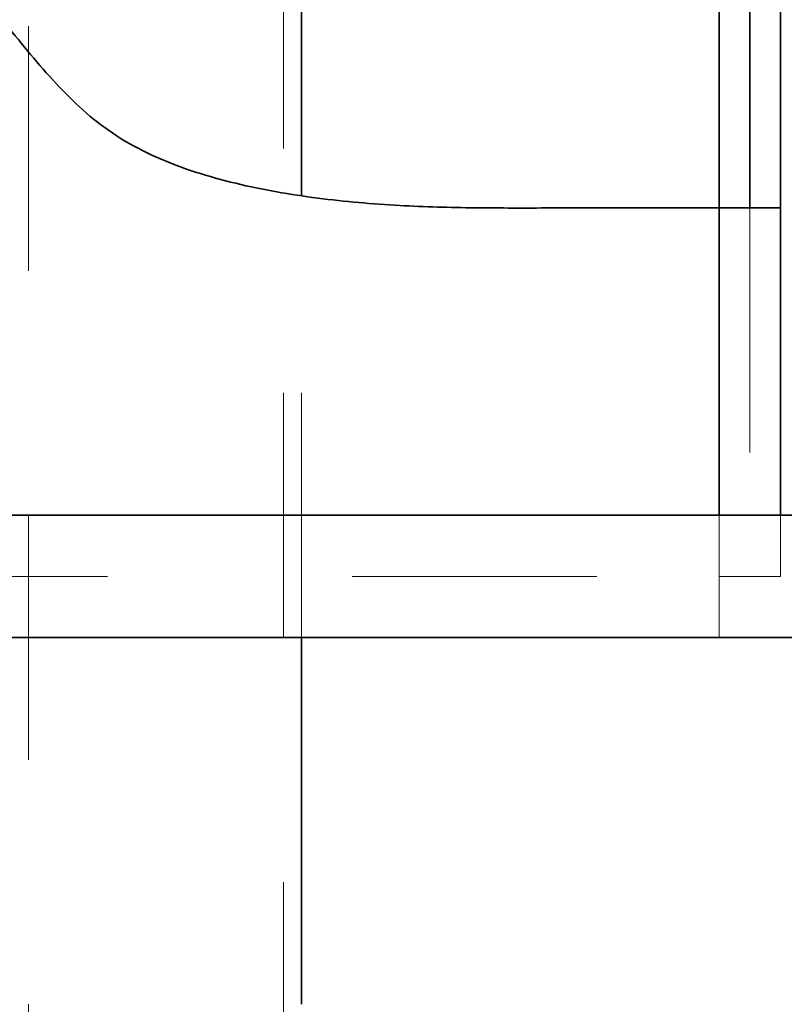
# Model space of a CAD drawing. Units: inches. Extents: x 0.2 to 30.8, y 0.2 to 10.8.
# Drawn here: x 2.1 to 2.5, y 6.6 to 7 of the extents above; entities that cross this region are included whole.
import ezdxf

# ---------------------------------------------------------------- set-up
doc = ezdxf.new("R2010")
doc.units = ezdxf.units.IN
doc.header["$MEASUREMENT"] = 0
doc.linetypes.add('HIDDEN', pattern=[0.075, 0.05, -0.025])

msp = doc.modelspace()

# ---------------------------------------------------------------- linework, layer by layer
at = {"color": 7, "linetype": 'Continuous', "lineweight": 35}
for p, q in [((2.42619, 7.49759), (2.42619, 6.94827)), ((2.43869, 7.49759), (2.43869, 6.94827)), ((2.45119, 7.49759), (2.45119, 6.94827)), ((2.25539, 6.95332), (2.25539, 7.22259)), ((2.38816, 6.94827), (2.42619, 6.94827)), ((2.45119, 6.94827), (2.42619, 6.94827)), ((2.42619, 6.94827), (2.42619, 6.82259)), ((2.45119, 6.94827), (2.45119, 6.82259)), ((1.71994, 6.82259), (2.58244, 6.82259)), ((1.71994, 6.77259), (2.58244, 6.77259)), ((2.25539, 6.62259), (2.25539, 6.77259))]:
    msp.add_line(p, q, dxfattribs=at)
at = {"color": 9, "linetype": 'HIDDEN', "lineweight": 18}
for p, q in [((2.42619, 7.49759), (2.42619, 6.79759)), ((2.14394, 7.22259), (2.14394, 5.57259)), ((2.24809, 5.57259), (2.24809, 7.22259)), ((2.25539, 6.77259), (2.25539, 6.95332)), ((2.42619, 6.94827), (2.42619, 6.79759)), ((2.42619, 6.94827), (2.42619, 6.79759)), ((2.43869, 6.94827), (2.43869, 6.79759)), ((2.42619, 6.77259), (2.42619, 6.82259)), ((2.42619, 6.77259), (2.42619, 6.82259)), ((2.42619, 6.82259), (2.42619, 6.79759)), ((2.45119, 6.82259), (2.45119, 6.79759)), ((1.87619, 6.79759), (2.42619, 6.79759)), ((2.42619, 6.79759), (2.45119, 6.79759))]:
    msp.add_line(p, q, dxfattribs=at)
at = {"color": 7, "linetype": 'Continuous', "lineweight": 35}
msp.add_open_spline([(1.91205, 7.49759), (1.91102, 7.48715), (1.90899, 7.46662), (1.90799, 7.43607), (1.90849, 7.40623), (1.91054, 7.37688), (1.91403, 7.34779), (1.91886, 7.31876), (1.92449, 7.29173), (1.93057, 7.26653), (1.93684, 7.24307), (1.94369, 7.21922), (1.95114, 7.19518), (1.95876, 7.17419), (1.96643, 7.15657), (1.97372, 7.14235), (1.98194, 7.12906), (1.99121, 7.11689), (2.00168, 7.1061), (2.0129, 7.09733), (2.02474, 7.09062), (2.03682, 7.08558), (2.04937, 7.08123), (2.06209, 7.07709), (2.07458, 7.07265), (2.08654, 7.06745), (2.09761, 7.06091), (2.10764, 7.05291), (2.1175, 7.04333), (2.12728, 7.03228), (2.13723, 7.02014), (2.14719, 7.00798), (2.15757, 6.99631), (2.16875, 6.98561), (2.18157, 6.97623), (2.19613, 6.96867), (2.21203, 6.96268), (2.22851, 6.95816), (2.24523, 6.95473), (2.26202, 6.95216), (2.27881, 6.95037), (2.30026, 6.94888), (2.32642, 6.94817), (2.35728, 6.94827), (2.37786, 6.94827), (2.38816, 6.94827)], degree=3, knots=[0, 0, 0, 0, 0.037112, 0.073027, 0.108104, 0.142694, 0.177134, 0.211746, 0.246831, 0.274852, 0.303464, 0.332787, 0.362681, 0.392529, 0.411773, 0.430635, 0.449053, 0.467029, 0.484658, 0.502147, 0.517243, 0.532666, 0.548391, 0.564248, 0.580025, 0.595294, 0.610341, 0.625379, 0.640588, 0.658968, 0.677554, 0.696161, 0.714606, 0.732797, 0.750833, 0.770622, 0.790662, 0.810875, 0.831044, 0.851049, 0.87095, 0.890798, 0.927152, 0.963545, 1, 1, 1, 1], dxfattribs=at)

doc.saveas('drawing.dxf')
